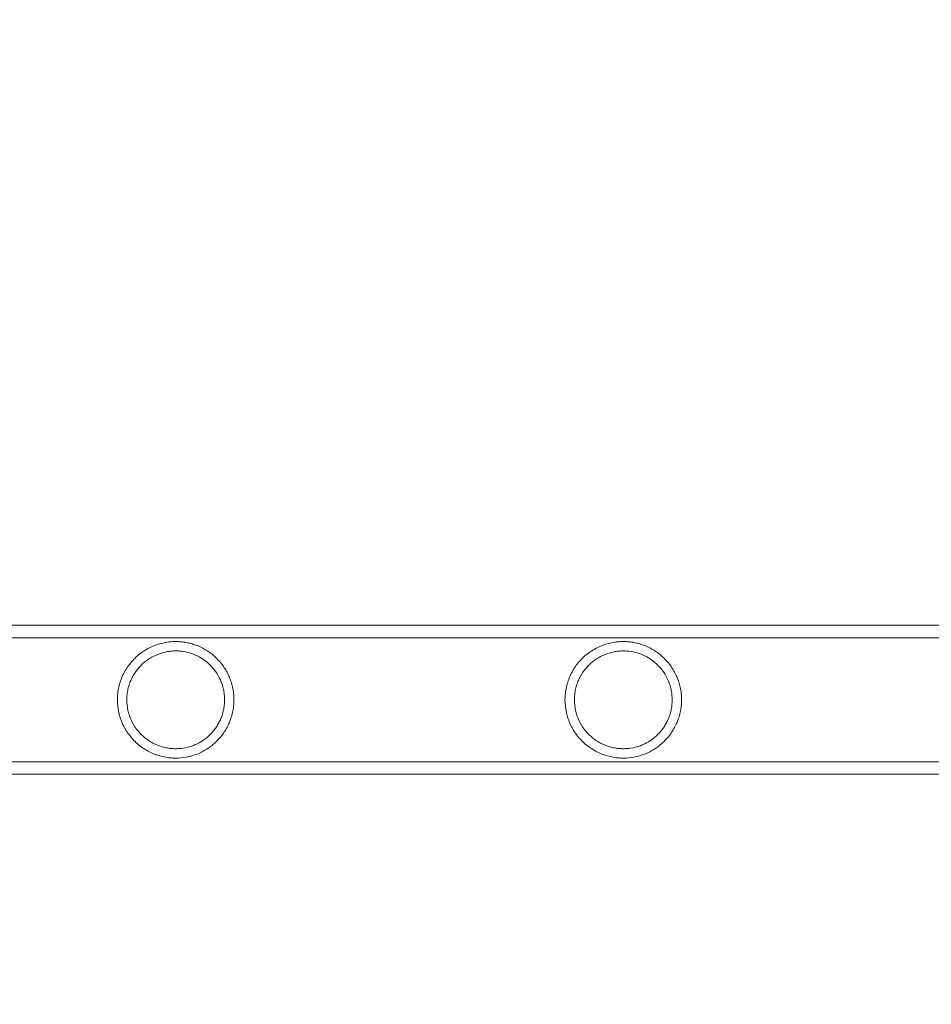
# Model space of a CAD drawing. Extents: x -1530 to 0, y -398 to 153.
# Drawn here: x -1027 to -1019, y -127 to -118 of the extents above; entities that cross this region are included whole.
import ezdxf

# ---------------------------------------------------------------- set-up
doc = ezdxf.new("R2010")
doc.units = 0
doc.header["$MEASUREMENT"] = 0
doc.header["$PDMODE"] = 68
doc.header["$PDSIZE"] = 5
doc.styles.get("Standard").update_dxf_attribs({"font": 'Helvetica LT 57 Condensed_0.ttf'})
doc.dimstyles.new('FEET-METERS', dxfattribs={"dimtxt": 12, "dimasz": 7, "dimexe": 3, "dimexo": 3, "dimgap": 3, "dimtad": 0, "dimdec": 1, "dimzin": 3, "dimdsep": 46, "dimlunit": 4, "dimtxsty": 'Standard', "dimcen": 0.09, "dimadec": 0, "dimazin": 0, "dimtfac": 2, "dimtdec": 1, "dimtofl": 0, "dimtmove": 0, "dimatfit": 3, "dimfxl": 1, "dimfrac": 2, "dimtolj": 1, "dimtzin": 3, "dimarcsym": 0})

# ---------------------------------------------------------------- blocks, each defined once
blk = doc.blocks.new('*D138')
at = {"color": 0, "lineweight": -2, "transparency": 16777216}
for p, q in [((-934.4034, 96.565), (-1288.9083, 96.565)), ((-1285.9083, 89.565), (-1285.9083, -85.8356)), ((-1285.9083, -319.5072), (-1285.9083, -187.8524)), ((-1082.9724, -326.5072), (-1288.9083, -326.5072))]:
    blk.add_line(p, q, dxfattribs=at)
at = {"color": 0, "lineweight": 0, "transparency": 16777216}
for points in [[(-1287.0749, 89.565), (-1284.7416, 89.565), (-1285.9083, 96.565)], [(-1287.0749, -319.5072), (-1284.7416, -319.5072), (-1285.9083, -326.5072)]]:
    blk.add_solid(points, dxfattribs=at)
at = {"layer": 'DEFPOINTS', "color": 0, "lineweight": 0, "transparency": 16777216}
for p in [(-931.4034, 96.565), (-1285.9083, -326.5072), (-1079.9724, -326.5072)]:
    blk.add_point(p, dxfattribs=at)
at = {"color": 0, "lineweight": 0, "transparency": 16777216, "insert": (-1285.9083, -136.844), "char_height": 12, "attachment_point": 5, "rotation": 90}
blk.add_mtext('\\A1;35\'-3" [10.7M]', dxfattribs=at)
blk = doc.blocks.new('new block')
at = {"color": 0, "linetype": 'Continuous', "lineweight": 0}
for p, q in [((-1020.3697, -123.7423), (-1034.7515, -123.7423)), ((-1019.0697, -123.7423), (-1020.3697, -123.7423)), ((-1016.5146, -123.7423), (-1019.0697, -123.7423)), ((-1020.3697, -123.8513), (-1034.7515, -123.8513)), ((-1019.0697, -123.8513), (-1020.3697, -123.8513)), ((-1015.1231, -123.8513), (-1019.0697, -123.8513)), ((-1020.3697, -124.9483), (-1034.7515, -124.9483)), ((-1020.3697, -124.9483), (-1019.0697, -124.9483)), ((-1015.1231, -124.9483), (-1019.0697, -124.9483)), ((-1020.3697, -125.0573), (-1034.7515, -125.0573)), ((-1020.3697, -125.0573), (-1019.0697, -125.0573)), ((-1016.5146, -125.0573), (-1019.0697, -125.0573))]:
    blk.add_line(p, q, dxfattribs=at)
for points, knots in [([(-1025.0811, -124.3998), (-1025.0811, -124.381), (-1025.0822, -124.3621), (-1025.0863, -124.3245), (-1025.0894, -124.3062), (-1025.0953, -124.2796), (-1025.0975, -124.2709), (-1025.1022, -124.2537), (-1025.1049, -124.2452), (-1025.1131, -124.2203), (-1025.1193, -124.2046), (-1025.1328, -124.1745), (-1025.1401, -124.1602), (-1025.1557, -124.1326), (-1025.164, -124.1194), (-1025.1899, -124.0821), (-1025.2084, -124.0599), (-1025.2381, -124.0296), (-1025.2483, -124.02), (-1025.2693, -124.0018), (-1025.2801, -123.9932), (-1025.3135, -123.9687), (-1025.3366, -123.9544), (-1025.3853, -123.9295), (-1025.4108, -123.9188), (-1025.4515, -123.9057), (-1025.4655, -123.9019), (-1025.4941, -123.8952), (-1025.5087, -123.8925), (-1025.5389, -123.8882), (-1025.5544, -123.8867), (-1025.5864, -123.8852), (-1025.603, -123.8851), (-1025.6365, -123.8867), (-1025.6535, -123.8883), (-1025.6795, -123.8921), (-1025.6882, -123.8937), (-1025.7058, -123.8972), (-1025.7147, -123.8992), (-1025.7591, -123.9106), (-1025.7939, -123.9236), (-1025.8446, -123.9492), (-1025.8612, -123.9588), (-1025.8929, -123.9795), (-1025.9081, -123.9907), (-1025.9373, -124.0147), (-1025.9514, -124.0277), (-1025.9778, -124.0548), (-1025.9902, -124.0691), (-1026.0132, -124.0987), (-1026.024, -124.1142), (-1026.0438, -124.1463), (-1026.0528, -124.1631), (-1026.077, -124.2142), (-1026.0892, -124.2497), (-1026.1017, -124.3051), (-1026.1049, -124.3239), (-1026.1091, -124.3617), (-1026.1101, -124.3807), (-1026.1101, -124.3998)], [0.04594576, 0.04594576, 0.04594576, 0.04594576, 0.04738137, 0.04738137, 0.04881699, 0.04881699, 0.04953479, 0.04953479, 0.0502526, 0.0502526, 0.05168821, 0.05168821, 0.05312383, 0.05312383, 0.05455944, 0.05455944, 0.05743067, 0.05743067, 0.05886629, 0.05886629, 0.0603019, 0.0603019, 0.06317313, 0.06317313, 0.06604436, 0.06604436, 0.06747998, 0.06747998, 0.06891559, 0.06891559, 0.07035121, 0.07035121, 0.07178682, 0.07178682, 0.07322244, 0.07322244, 0.07394024, 0.07394024, 0.07465805, 0.07465805, 0.07752928, 0.07752928, 0.07896489, 0.07896489, 0.08040051, 0.08040051, 0.08183612, 0.08183612, 0.08327174, 0.08327174, 0.08470735, 0.08470735, 0.08614297, 0.08614297, 0.0890142, 0.0890142, 0.09044981, 0.09044981, 0.09188543, 0.09188543, 0.09188543, 0.09188543]), ([(-1021.1299, -124.3998), (-1021.1299, -124.381), (-1021.1309, -124.3621), (-1021.1351, -124.3245), (-1021.1382, -124.3062), (-1021.144, -124.2796), (-1021.1462, -124.2709), (-1021.151, -124.2537), (-1021.1536, -124.2452), (-1021.1619, -124.2203), (-1021.1681, -124.2046), (-1021.1816, -124.1745), (-1021.1889, -124.1602), (-1021.2044, -124.1326), (-1021.2128, -124.1194), (-1021.2386, -124.0821), (-1021.2572, -124.0599), (-1021.2869, -124.0296), (-1021.297, -124.02), (-1021.3181, -124.0018), (-1021.3289, -123.9932), (-1021.3622, -123.9687), (-1021.3854, -123.9544), (-1021.434, -123.9295), (-1021.4595, -123.9188), (-1021.5002, -123.9057), (-1021.5142, -123.9019), (-1021.5428, -123.8952), (-1021.5575, -123.8925), (-1021.5876, -123.8882), (-1021.6031, -123.8867), (-1021.6352, -123.8852), (-1021.6517, -123.8851), (-1021.6852, -123.8867), (-1021.7023, -123.8883), (-1021.7282, -123.8921), (-1021.737, -123.8937), (-1021.7546, -123.8972), (-1021.7635, -123.8992), (-1021.8079, -123.9106), (-1021.8427, -123.9236), (-1021.8933, -123.9492), (-1021.9099, -123.9588), (-1021.9416, -123.9795), (-1021.9569, -123.9907), (-1021.9861, -124.0147), (-1022.0002, -124.0277), (-1022.0266, -124.0548), (-1022.0389, -124.0691), (-1022.062, -124.0987), (-1022.0727, -124.1142), (-1022.0925, -124.1463), (-1022.1016, -124.1631), (-1022.1257, -124.2142), (-1022.138, -124.2497), (-1022.1504, -124.3051), (-1022.1536, -124.3239), (-1022.1578, -124.3617), (-1022.1589, -124.3807), (-1022.1589, -124.3998)], [0.04594576, 0.04594576, 0.04594576, 0.04594576, 0.04738137, 0.04738137, 0.04881699, 0.04881699, 0.04953479, 0.04953479, 0.0502526, 0.0502526, 0.05168821, 0.05168821, 0.05312383, 0.05312383, 0.05455944, 0.05455944, 0.05743067, 0.05743067, 0.05886629, 0.05886629, 0.0603019, 0.0603019, 0.06317313, 0.06317313, 0.06604436, 0.06604436, 0.06747998, 0.06747998, 0.06891559, 0.06891559, 0.07035121, 0.07035121, 0.07178682, 0.07178682, 0.07322244, 0.07322244, 0.07394024, 0.07394024, 0.07465805, 0.07465805, 0.07752928, 0.07752928, 0.07896489, 0.07896489, 0.08040051, 0.08040051, 0.08183612, 0.08183612, 0.08327174, 0.08327174, 0.08470735, 0.08470735, 0.08614297, 0.08614297, 0.0890142, 0.0890142, 0.09044981, 0.09044981, 0.09188543, 0.09188543, 0.09188543, 0.09188543]), ([(-1025.1641, -124.3998), (-1025.1641, -124.3841), (-1025.165, -124.3685), (-1025.1683, -124.3378), (-1025.1709, -124.3225), (-1025.1774, -124.2927), (-1025.1813, -124.2784), (-1025.1905, -124.2507), (-1025.1957, -124.2372), (-1025.2129, -124.1987), (-1025.2261, -124.1755), (-1025.2556, -124.1329), (-1025.2719, -124.1135), (-1025.3064, -124.0787), (-1025.3246, -124.0632), (-1025.3631, -124.0355), (-1025.3835, -124.0233), (-1025.4265, -124.0021), (-1025.4489, -123.9933), (-1025.4955, -123.9794), (-1025.5198, -123.9743), (-1025.5583, -123.9698), (-1025.5715, -123.9688), (-1025.5986, -123.9681), (-1025.6123, -123.9684), (-1025.64, -123.9704), (-1025.654, -123.9721), (-1025.6824, -123.9769), (-1025.6968, -123.9801), (-1025.74, -123.9921), (-1025.7682, -124.0031), (-1025.8091, -124.0245), (-1025.8226, -124.0325), (-1025.8486, -124.0499), (-1025.8611, -124.0593), (-1025.885, -124.0794), (-1025.8965, -124.0901), (-1025.9182, -124.1128), (-1025.9285, -124.1249), (-1025.9571, -124.1622), (-1025.9734, -124.1889), (-1025.9933, -124.2317), (-1025.9992, -124.2464), (-1026.0093, -124.276), (-1026.0135, -124.291), (-1026.0202, -124.3215), (-1026.0228, -124.3369), (-1026.0263, -124.3682), (-1026.0271, -124.3841), (-1026.0271, -124.3998)], [0.03796278, 0.03796278, 0.03796278, 0.03796278, 0.03914788, 0.03914788, 0.04033299, 0.04033299, 0.0415181, 0.0415181, 0.04270321, 0.04270321, 0.04507343, 0.04507343, 0.04744364, 0.04744364, 0.04981386, 0.04981386, 0.05218408, 0.05218408, 0.0545543, 0.0545543, 0.05692451, 0.05692451, 0.05810962, 0.05810962, 0.05929473, 0.05929473, 0.06047984, 0.06047984, 0.06166495, 0.06166495, 0.06403517, 0.06403517, 0.06522027, 0.06522027, 0.06640538, 0.06640538, 0.06759049, 0.06759049, 0.0687756, 0.0687756, 0.07114582, 0.07114582, 0.07233093, 0.07233093, 0.07351603, 0.07351603, 0.07470114, 0.07470114, 0.07588625, 0.07588625, 0.07588625, 0.07588625]), ([(-1021.2129, -124.3998), (-1021.2129, -124.3841), (-1021.2138, -124.3685), (-1021.2171, -124.3378), (-1021.2196, -124.3225), (-1021.2261, -124.2927), (-1021.2301, -124.2784), (-1021.2392, -124.2507), (-1021.2445, -124.2372), (-1021.2616, -124.1987), (-1021.2749, -124.1755), (-1021.3043, -124.1329), (-1021.3207, -124.1135), (-1021.3551, -124.0787), (-1021.3734, -124.0632), (-1021.4119, -124.0355), (-1021.4323, -124.0233), (-1021.4753, -124.0021), (-1021.4976, -123.9933), (-1021.5443, -123.9794), (-1021.5686, -123.9743), (-1021.6071, -123.9698), (-1021.6203, -123.9688), (-1021.6473, -123.9681), (-1021.661, -123.9684), (-1021.6888, -123.9704), (-1021.7028, -123.9721), (-1021.7311, -123.9769), (-1021.7456, -123.9801), (-1021.7888, -123.9921), (-1021.8169, -124.0031), (-1021.8579, -124.0245), (-1021.8714, -124.0325), (-1021.8974, -124.0499), (-1021.9099, -124.0593), (-1021.9338, -124.0794), (-1021.9452, -124.0901), (-1021.967, -124.1128), (-1021.9773, -124.1249), (-1022.0059, -124.1622), (-1022.0221, -124.1889), (-1022.0421, -124.2317), (-1022.048, -124.2464), (-1022.058, -124.276), (-1022.0622, -124.291), (-1022.069, -124.3215), (-1022.0716, -124.3369), (-1022.075, -124.3682), (-1022.0759, -124.3841), (-1022.0759, -124.3998)], [0.03796278, 0.03796278, 0.03796278, 0.03796278, 0.03914788, 0.03914788, 0.04033299, 0.04033299, 0.0415181, 0.0415181, 0.04270321, 0.04270321, 0.04507343, 0.04507343, 0.04744364, 0.04744364, 0.04981386, 0.04981386, 0.05218408, 0.05218408, 0.0545543, 0.0545543, 0.05692451, 0.05692451, 0.05810962, 0.05810962, 0.05929473, 0.05929473, 0.06047984, 0.06047984, 0.06166495, 0.06166495, 0.06403517, 0.06403517, 0.06522027, 0.06522027, 0.06640538, 0.06640538, 0.06759049, 0.06759049, 0.0687756, 0.0687756, 0.07114582, 0.07114582, 0.07233093, 0.07233093, 0.07351603, 0.07351603, 0.07470114, 0.07470114, 0.07588625, 0.07588625, 0.07588625, 0.07588625]), ([(-1026.1101, -124.3998), (-1026.1101, -124.4381), (-1026.1059, -124.4756), (-1026.0936, -124.5307), (-1026.0884, -124.5489), (-1026.076, -124.585), (-1026.0689, -124.6025), (-1026.0448, -124.6536), (-1026.0252, -124.6856), (-1025.9785, -124.7457), (-1025.9522, -124.7727), (-1025.9086, -124.8086), (-1025.8934, -124.8199), (-1025.8614, -124.8408), (-1025.8449, -124.8503), (-1025.8113, -124.8673), (-1025.7941, -124.8749), (-1025.7591, -124.888), (-1025.7412, -124.8937), (-1025.7058, -124.9027), (-1025.6883, -124.9062), (-1025.6536, -124.9114), (-1025.6364, -124.913), (-1025.5856, -124.9153), (-1025.5539, -124.9135), (-1025.4936, -124.905), (-1025.4648, -124.8982), (-1025.4107, -124.8808), (-1025.3853, -124.8702), (-1025.3367, -124.8453), (-1025.3136, -124.831), (-1025.2803, -124.8066), (-1025.2694, -124.7979), (-1025.2484, -124.7797), (-1025.2382, -124.7702), (-1025.2085, -124.7399), (-1025.1899, -124.7177), (-1025.164, -124.6803), (-1025.1557, -124.6671), (-1025.1401, -124.6395), (-1025.1328, -124.6251), (-1025.1193, -124.595), (-1025.1131, -124.5792), (-1025.102, -124.5459), (-1025.0972, -124.5288), (-1025.0894, -124.4934), (-1025.0863, -124.4752), (-1025.0822, -124.4375), (-1025.0811, -124.4187), (-1025.0811, -124.3998)], [0, 0, 0, 0, 0.00287161, 0.00287161, 0.00430741, 0.00430741, 0.00574322, 0.00574322, 0.00861483, 0.00861483, 0.01148644, 0.01148644, 0.01292224, 0.01292224, 0.01435805, 0.01435805, 0.01579385, 0.01579385, 0.01722966, 0.01722966, 0.01866546, 0.01866546, 0.02010127, 0.02010127, 0.02297288, 0.02297288, 0.02584449, 0.02584449, 0.0287161, 0.0287161, 0.03158771, 0.03158771, 0.03302351, 0.03302351, 0.03445932, 0.03445932, 0.03733093, 0.03733093, 0.03876673, 0.03876673, 0.04020254, 0.04020254, 0.04163834, 0.04163834, 0.04307415, 0.04307415, 0.04450995, 0.04450995, 0.04594576, 0.04594576, 0.04594576, 0.04594576]), ([(-1026.0271, -124.3998), (-1026.0271, -124.4314), (-1026.0237, -124.4624), (-1026.0136, -124.5081), (-1026.0094, -124.5231), (-1025.9993, -124.553), (-1025.9935, -124.5676), (-1025.9738, -124.61), (-1025.9577, -124.6367), (-1025.929, -124.6742), (-1025.9187, -124.6863), (-1025.8972, -124.7088), (-1025.8859, -124.7195), (-1025.8622, -124.7395), (-1025.8497, -124.7489), (-1025.8238, -124.7664), (-1025.8103, -124.7744), (-1025.7695, -124.796), (-1025.7414, -124.8071), (-1025.6983, -124.8192), (-1025.6838, -124.8225), (-1025.6554, -124.8274), (-1025.6414, -124.8291), (-1025.6136, -124.8312), (-1025.5998, -124.8315), (-1025.5728, -124.8309), (-1025.5596, -124.83), (-1025.521, -124.8256), (-1025.4965, -124.8205), (-1025.4611, -124.81), (-1025.4495, -124.806), (-1025.4269, -124.7972), (-1025.416, -124.7923), (-1025.3839, -124.7766), (-1025.3637, -124.7645), (-1025.3251, -124.7368), (-1025.3068, -124.7213), (-1025.272, -124.6863), (-1025.2558, -124.667), (-1025.2337, -124.6351), (-1025.2267, -124.624), (-1025.2134, -124.6005), (-1025.2071, -124.5881), (-1025.1957, -124.5625), (-1025.1905, -124.5492), (-1025.1814, -124.5215), (-1025.1774, -124.5071), (-1025.1709, -124.4773), (-1025.1684, -124.4622), (-1025.1659, -124.4391), (-1025.1652, -124.4313), (-1025.1644, -124.4157), (-1025.1641, -124.4077), (-1025.1641, -124.3998)], [0, 0, 0, 0, 0.00237267, 0.00237267, 0.00355901, 0.00355901, 0.00474535, 0.00474535, 0.00711802, 0.00711802, 0.00830436, 0.00830436, 0.00949069, 0.00949069, 0.01067703, 0.01067703, 0.01186337, 0.01186337, 0.01423604, 0.01423604, 0.01542238, 0.01542238, 0.01660871, 0.01660871, 0.01779505, 0.01779505, 0.01898139, 0.01898139, 0.02135406, 0.02135406, 0.0225404, 0.0225404, 0.02372673, 0.02372673, 0.02609941, 0.02609941, 0.02847208, 0.02847208, 0.03084476, 0.03084476, 0.03203109, 0.03203109, 0.03321743, 0.03321743, 0.03440377, 0.03440377, 0.0355901, 0.0355901, 0.03677644, 0.03677644, 0.03736961, 0.03736961, 0.03796278, 0.03796278, 0.03796278, 0.03796278]), ([(-1022.1589, -124.3998), (-1022.1589, -124.4381), (-1022.1547, -124.4756), (-1022.1423, -124.5307), (-1022.1372, -124.5489), (-1022.1248, -124.585), (-1022.1177, -124.6025), (-1022.0936, -124.6536), (-1022.0739, -124.6856), (-1022.0272, -124.7457), (-1022.0009, -124.7727), (-1021.9574, -124.8086), (-1021.9421, -124.8199), (-1021.9102, -124.8408), (-1021.8937, -124.8503), (-1021.86, -124.8673), (-1021.8429, -124.8749), (-1021.8079, -124.888), (-1021.7899, -124.8937), (-1021.7545, -124.9027), (-1021.737, -124.9062), (-1021.7023, -124.9114), (-1021.6851, -124.913), (-1021.6344, -124.9153), (-1021.6027, -124.9135), (-1021.5423, -124.905), (-1021.5135, -124.8982), (-1021.4595, -124.8808), (-1021.4341, -124.8702), (-1021.3855, -124.8453), (-1021.3624, -124.831), (-1021.329, -124.8066), (-1021.3182, -124.7979), (-1021.2971, -124.7797), (-1021.2869, -124.7702), (-1021.2573, -124.7399), (-1021.2387, -124.7177), (-1021.2128, -124.6803), (-1021.2045, -124.6671), (-1021.1889, -124.6395), (-1021.1816, -124.6251), (-1021.168, -124.595), (-1021.1618, -124.5792), (-1021.1508, -124.5459), (-1021.146, -124.5288), (-1021.1382, -124.4934), (-1021.1351, -124.4752), (-1021.1309, -124.4375), (-1021.1299, -124.4187), (-1021.1299, -124.3998)], [0, 0, 0, 0, 0.00287161, 0.00287161, 0.00430741, 0.00430741, 0.00574322, 0.00574322, 0.00861483, 0.00861483, 0.01148644, 0.01148644, 0.01292224, 0.01292224, 0.01435805, 0.01435805, 0.01579385, 0.01579385, 0.01722966, 0.01722966, 0.01866546, 0.01866546, 0.02010127, 0.02010127, 0.02297288, 0.02297288, 0.02584449, 0.02584449, 0.0287161, 0.0287161, 0.03158771, 0.03158771, 0.03302351, 0.03302351, 0.03445932, 0.03445932, 0.03733093, 0.03733093, 0.03876673, 0.03876673, 0.04020254, 0.04020254, 0.04163834, 0.04163834, 0.04307415, 0.04307415, 0.04450995, 0.04450995, 0.04594576, 0.04594576, 0.04594576, 0.04594576]), ([(-1022.0759, -124.3998), (-1022.0759, -124.4314), (-1022.0725, -124.4624), (-1022.0624, -124.5081), (-1022.0582, -124.5231), (-1022.0481, -124.553), (-1022.0422, -124.5676), (-1022.0225, -124.61), (-1022.0064, -124.6367), (-1021.9778, -124.6742), (-1021.9675, -124.6863), (-1021.946, -124.7088), (-1021.9346, -124.7195), (-1021.9109, -124.7395), (-1021.8985, -124.7489), (-1021.8726, -124.7664), (-1021.8591, -124.7744), (-1021.8182, -124.796), (-1021.7901, -124.8071), (-1021.747, -124.8192), (-1021.7326, -124.8225), (-1021.7042, -124.8274), (-1021.6902, -124.8291), (-1021.6624, -124.8312), (-1021.6486, -124.8315), (-1021.6215, -124.8309), (-1021.6084, -124.83), (-1021.5698, -124.8256), (-1021.5453, -124.8205), (-1021.5099, -124.81), (-1021.4983, -124.806), (-1021.4757, -124.7972), (-1021.4647, -124.7923), (-1021.4327, -124.7766), (-1021.4124, -124.7645), (-1021.3739, -124.7368), (-1021.3555, -124.7213), (-1021.3207, -124.6863), (-1021.3046, -124.667), (-1021.2824, -124.6351), (-1021.2754, -124.624), (-1021.2621, -124.6005), (-1021.2559, -124.5881), (-1021.2445, -124.5625), (-1021.2393, -124.5492), (-1021.2302, -124.5215), (-1021.2262, -124.5071), (-1021.2196, -124.4773), (-1021.2171, -124.4622), (-1021.2146, -124.4391), (-1021.214, -124.4313), (-1021.2131, -124.4157), (-1021.2129, -124.4077), (-1021.2129, -124.3998)], [0, 0, 0, 0, 0.00237267, 0.00237267, 0.00355901, 0.00355901, 0.00474535, 0.00474535, 0.00711802, 0.00711802, 0.00830436, 0.00830436, 0.00949069, 0.00949069, 0.01067703, 0.01067703, 0.01186337, 0.01186337, 0.01423604, 0.01423604, 0.01542238, 0.01542238, 0.01660871, 0.01660871, 0.01779505, 0.01779505, 0.01898139, 0.01898139, 0.02135406, 0.02135406, 0.0225404, 0.0225404, 0.02372673, 0.02372673, 0.02609941, 0.02609941, 0.02847208, 0.02847208, 0.03084476, 0.03084476, 0.03203109, 0.03203109, 0.03321743, 0.03321743, 0.03440377, 0.03440377, 0.0355901, 0.0355901, 0.03677644, 0.03677644, 0.03736961, 0.03736961, 0.03796278, 0.03796278, 0.03796278, 0.03796278])]:
    blk.add_open_spline(points, degree=3, knots=knots, dxfattribs=at)
blk = doc.blocks.new('b312471')
at = {"lineweight": 0}
blk.add_blockref('new block', (439.7194, 361.1972), dxfattribs=at)

msp = doc.modelspace()

# ---------------------------------------------------------------- block references
at = {"lineweight": 0}
msp.add_blockref('b312471', (-439.7194, -361.1972), dxfattribs=at)

# ---------------------------------------------------------------- dimensions: what is measured, and where the dimension line sits
dim = msp.add_linear_dim(base=(-1285.9083, -326.5072), p1=(-931.4034, 96.565), p2=(-1079.9724, -326.5072), angle=90, dimstyle='FEET-METERS', dxfattribs=at)
dim.commit()
dim.dimension.update_dxf_attribs({"geometry": '*D138', "text_midpoint": (-1285.9083, -136.844), "dimtype": 160})

doc.saveas('drawing.dxf')
